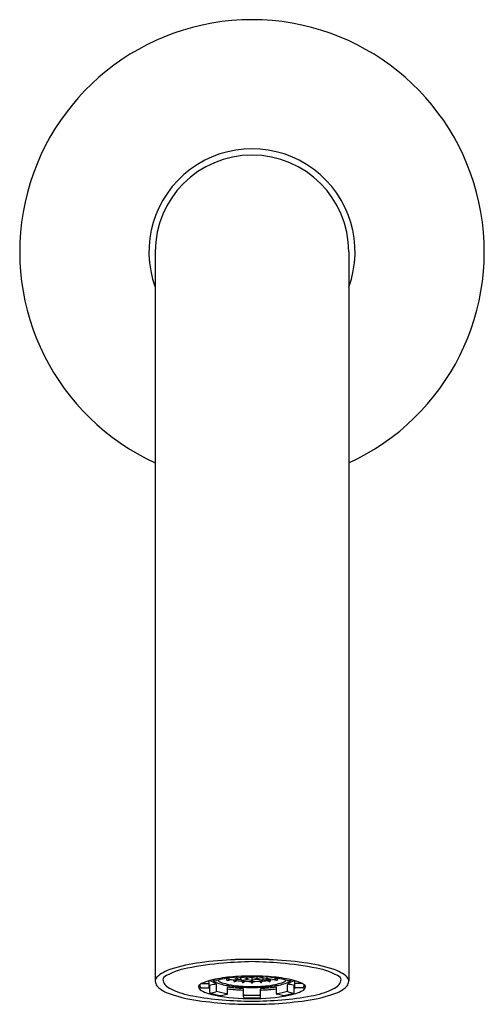
# Model space of a CAD drawing. Extents: x 240.15 to 242.51, y 10.32 to 15.33.
import ezdxf

# ---------------------------------------------------------------- set-up
doc = ezdxf.new("R2010")
doc.units = 0
doc.header["$LTSCALE"] = 0.64311
doc.layers.get('0').update_dxf_attribs({"color": 255, "linetype": 'CONTINUOUS'})
doc.layers.get('DEFPOINTS').update_dxf_attribs({"linetype": 'CONTINUOUS'})
doc.styles.get("Standard").update_dxf_attribs({"font": 'txt', "width": 0.8})

msp = doc.modelspace()

# ---------------------------------------------------------------- linework, layer by layer
for p, q in [((240.8379, 14.1517), (240.8379, 10.4401)), ((241.8222, 14.1517), (241.8222, 10.4401)), ((241.0643, 10.4186), (241.0643, 10.4219)), ((241.0741, 10.4283), (241.1131, 10.4283)), ((241.1131, 10.4097), (241.1131, 10.4432)), ((241.1478, 10.443), (241.1292, 10.4472)), ((241.1929, 10.4581), (241.2037, 10.4557)), ((241.2007, 10.4549), (241.2007, 10.4495)), ((241.2052, 10.444), (241.2243, 10.4482)), ((241.2056, 10.4597), (241.2056, 10.4573)), ((241.252, 10.4557), (241.2277, 10.459)), ((241.2338, 10.4463), (241.2525, 10.4491)), ((241.2368, 10.4431), (241.2368, 10.4457)), ((241.2428, 10.4378), (241.2556, 10.4428)), ((241.2484, 10.4545), (241.2484, 10.4562)), ((241.2546, 10.4557), (241.252, 10.4557)), ((241.2533, 10.4557), (241.2533, 10.464)), ((241.2789, 10.459), (241.2546, 10.4557)), ((241.274, 10.4471), (241.2548, 10.4493)), ((241.2582, 10.4532), (241.2582, 10.4562)), ((241.274, 10.4471), (241.274, 10.4583)), ((241.2744, 10.4449), (241.2745, 10.4449)), ((241.3032, 10.4557), (241.2789, 10.459)), ((241.2792, 10.4387), (241.2792, 10.4407)), ((241.2802, 10.4457), (241.3045, 10.449)), ((241.2871, 10.4346), (241.2933, 10.4398)), ((241.2996, 10.4545), (241.2996, 10.4562)), ((241.3057, 10.4557), (241.3032, 10.4557)), ((241.3045, 10.4557), (241.3045, 10.464)), ((241.3045, 10.449), (241.3288, 10.4457)), ((241.3301, 10.4588), (241.3057, 10.4557)), ((241.3094, 10.4545), (241.3094, 10.4561)), ((241.3251, 10.4446), (241.3251, 10.4462)), ((241.3251, 10.437), (241.3251, 10.4386)), ((241.3288, 10.4457), (241.3313, 10.4457)), ((241.3301, 10.4588), (241.3544, 10.4557)), ((241.3301, 10.4457), (241.3301, 10.4588)), ((241.3557, 10.449), (241.3313, 10.4457)), ((241.335, 10.4446), (241.335, 10.4462)), ((241.335, 10.437), (241.335, 10.4386)), ((241.3507, 10.4545), (241.3507, 10.4561)), ((241.3544, 10.4557), (241.3569, 10.4557)), ((241.3557, 10.4557), (241.3557, 10.464)), ((241.38, 10.4457), (241.3557, 10.449)), ((241.3569, 10.4557), (241.3812, 10.459)), ((241.3606, 10.4545), (241.3606, 10.4562)), ((241.373, 10.4346), (241.3669, 10.4398)), ((241.3809, 10.4387), (241.3809, 10.4407)), ((241.3812, 10.459), (241.4056, 10.4557)), ((241.3857, 10.4449), (241.3857, 10.4449)), ((241.3862, 10.4471), (241.3862, 10.4583)), ((241.3862, 10.4471), (241.4053, 10.4493)), ((241.4019, 10.4532), (241.4019, 10.4562)), ((241.4173, 10.4378), (241.4045, 10.4428)), ((241.4056, 10.4557), (241.4081, 10.4557)), ((241.4068, 10.4557), (241.4068, 10.464)), ((241.4263, 10.4463), (241.4076, 10.4491)), ((241.4081, 10.4557), (241.4324, 10.459)), ((241.4118, 10.4545), (241.4118, 10.4562)), ((241.4234, 10.4431), (241.4234, 10.4457)), ((241.455, 10.444), (241.4358, 10.4482)), ((241.4545, 10.4597), (241.4545, 10.4573)), ((241.4673, 10.4581), (241.4564, 10.4557)), ((241.4595, 10.4549), (241.4595, 10.4495)), ((241.5123, 10.443), (241.5309, 10.4472)), ((241.5471, 10.4097), (241.5471, 10.4432)), ((241.586, 10.4283), (241.5471, 10.4283)), ((241.5958, 10.4186), (241.5958, 10.4219)), ((241.0712, 10.4058), (241.1091, 10.4058)), ((241.1153, 10.3837), (241.1153, 10.4144)), ((241.1492, 10.3902), (241.1492, 10.4209)), ((241.1757, 10.3673), (241.2025, 10.3733)), ((241.2056, 10.3772), (241.2056, 10.4088)), ((241.2868, 10.3603), (241.2868, 10.3996)), ((241.3734, 10.3603), (241.3734, 10.3996)), ((241.4545, 10.3772), (241.4545, 10.4088)), ((241.4844, 10.3673), (241.4576, 10.3733)), ((241.5109, 10.3902), (241.5109, 10.4209)), ((241.5449, 10.3837), (241.5449, 10.4144)), ((241.5889, 10.4058), (241.551, 10.4058))]:
    msp.add_line(p, q)
for centre, radius, start, end in [((241.3301, 14.1517), 1.1811, 294.6243, 245.3759), ((241.3301, 14.1517), 0.5239, 339.9392, 200.0608), ((241.3301, 14.1517), 0.4921, 0, 180), ((241.1721, 9.7074), 0.8334, 97.2805, 107.7743), ((241.3165, 8.9629), 1.5745, 94.7972, 101.515), ((241.3112, 8.7564), 1.7944, 92.1159, 97.8381), ((241.3773, 8.2647), 2.2753, 91.1885, 94.8523), ((241.3267, 8.5066), 2.0447, 89.9044, 92.2889), ((241.3335, 8.5066), 2.0447, 87.7111, 90.0957), ((241.2829, 8.2648), 2.2752, 85.1477, 88.8117), ((241.3489, 8.7564), 1.7944, 82.1619, 87.8841), ((241.3437, 8.9629), 1.5745, 78.485, 85.2028), ((241.488, 9.7074), 0.8334, 72.2257, 82.7195), ((240.965, 10.3335), 0.1741, 105.7506, 133.1172), ((241.0564, 10.1809), 0.3293, 99.4782, 122.0581), ((241.6037, 10.1809), 0.3293, 57.9419, 80.5218), ((241.6952, 10.3335), 0.1741, 46.8828, 74.2494), ((240.8694, 10.4395), 0.0315, 138.0438, 179.0157), ((240.8787, 10.4419), 0.0408, 182.5562, 217.9966), ((240.8949, 10.4484), 0.0176, 138.9851, 182.5599), ((240.9155, 10.4493), 0.0383, 182.5599, 221.3764), ((240.961, 10.4894), 0.0988, 221.3764, 245.9361), ((241.0734, 10.4089), 0.0158, 124.895, 166.5505), ((241.0857, 10.4001), 0.0305, 112.2977, 134.4691), ((241.1793, 10.2109), 0.2415, 101.9717, 115.8277), ((240.7492, 12.1749), 1.7926, 281.7227, 282.6418), ((241.1768, 10.5288), 0.1037, 234.6041, 252.0729), ((241.3021, 9.6319), 0.8335, 94.8138, 101.9717), ((241.1486, 10.4577), 0.0205, 212.4297, 229.7285), ((241.1733, 10.4869), 0.0587, 229.7285, 250.0751), ((241.1406, 10.4299), 0.00424, 282.6421, 2.4424), ((241.139, 10.4216), 0.0103, 356.1662, 55.1592), ((241.1484, 10.4456), 0.00259, 257.375, 279.6502), ((241.2766, 10.0153), 0.4464, 96.2833, 106.6313), ((241.2617, 10.7309), 0.3182, 250.0751, 261.6333), ((241.1972, 10.4917), 0.0626, 228.3221, 253.1024), ((241.2928, 10.8064), 0.3915, 253.1024, 262.1994), ((241.2931, 10.7448), 0.3043, 252.1966, 265.2313), ((241.2057, 10.449), 0.00505, 173.5832, 264.2698), ((241.2037, 10.4572), 0.00194, 320.3599, 3.21), ((241.2285, 10.4647), 0.0058, 212.4663, 261.8569), ((241.2269, 10.4647), 0.0058, 278.1414, 336.1231), ((241.3264, 9.3434), 1.1229, 91.8275, 94.8138), ((241.2417, 10.4427), 0.00501, 174.844, 281.9142), ((241.2533, 10.454), 0.00497, 174.583, 350.6172), ((241.3434, 11.3484), 0.91, 265.2313, 269.1597), ((241.2797, 10.4647), 0.00572, 175.3656, 262.0051), ((241.2797, 10.4515), 0.0058, 188.2939, 274.4948), ((241.2812, 10.4476), 0.00726, 183.8144, 251.3245), ((241.2781, 10.4647), 0.0057, 277.8474, 8.9916), ((241.2779, 10.4465), 0.00586, 279.2721, 357.0897), ((241.2842, 10.4386), 0.00496, 179.141, 306.4627), ((241.2913, 10.4682), 0.00466, 212.1588, 262.1309), ((241.3301, 9.2295), 1.2369, 89.9994, 91.8275), ((241.3297, 9.525), 0.9394, 89.9758, 92.378), ((241.3053, 10.4547), 0.00572, 182.3226, 262.0051), ((241.3037, 10.4547), 0.0057, 277.8474, 357.8249), ((241.3308, 10.4646), 0.0057, 183.1065, 262.2239), ((241.3316, 10.4449), 0.00645, 183.1046, 256.344), ((241.33, 10.4371), 0.00486, 180.6166, 270.6884), ((241.3301, 9.2295), 1.2369, 88.1725, 90.0008), ((241.3293, 10.4646), 0.0057, 277.7262, 356.8977), ((241.3305, 9.525), 0.9394, 87.622, 90.0244), ((241.3285, 10.4449), 0.00645, 283.604, 356.9023), ((241.3167, 11.3484), 0.91, 270.8399, 274.7687), ((241.3301, 10.4371), 0.00486, 269.3116, 359.3834), ((241.3564, 10.4547), 0.0057, 182.1751, 262.1526), ((241.3549, 10.4547), 0.00572, 277.9949, 357.6774), ((241.3688, 10.4682), 0.00466, 277.8691, 327.8412), ((241.3337, 9.3434), 1.1229, 85.1862, 88.1725), ((241.376, 10.4386), 0.00496, 233.5373, 0.859), ((241.382, 10.4647), 0.0057, 171.0084, 262.1526), ((241.3822, 10.4465), 0.00586, 182.9103, 260.7279), ((241.3804, 10.4515), 0.0058, 265.5052, 351.7061), ((241.3805, 10.4647), 0.00572, 277.9949, 4.6344), ((241.3789, 10.4476), 0.00726, 288.6755, 356.1856), ((241.3671, 10.7448), 0.3043, 274.7687, 287.8034), ((241.4068, 10.454), 0.00497, 189.3828, 5.417), ((241.4184, 10.4427), 0.00501, 258.0858, 5.156), ((241.3673, 10.8064), 0.3915, 277.8006, 286.8976), ((241.358, 9.6319), 0.8335, 78.0283, 85.1862), ((241.4332, 10.4647), 0.0058, 203.8769, 261.8586), ((241.4316, 10.4647), 0.0058, 278.1431, 327.5337), ((241.3836, 10.0153), 0.4464, 73.3687, 83.7167), ((241.3984, 10.7309), 0.3182, 278.3667, 289.9249), ((241.4564, 10.4572), 0.00194, 176.79, 219.6401), ((241.4544, 10.449), 0.00505, 275.7302, 6.4168), ((241.4629, 10.4917), 0.0626, 286.8976, 311.6779), ((241.4868, 10.4869), 0.0587, 289.9249, 310.2715), ((241.5212, 10.4216), 0.0103, 124.8408, 183.8338), ((241.5118, 10.4456), 0.00259, 260.3498, 282.625), ((241.4834, 10.5288), 0.1037, 287.9271, 305.3959), ((241.5195, 10.4299), 0.00424, 177.5576, 257.3579), ((241.9109, 12.1749), 1.7926, 257.3582, 258.2773), ((241.5115, 10.4577), 0.0205, 310.2715, 327.5703), ((241.4808, 10.2109), 0.2415, 64.1723, 78.0283), ((241.5744, 10.4001), 0.0305, 45.5309, 67.7023), ((241.5868, 10.4089), 0.0158, 13.4495, 55.105), ((241.6991, 10.4894), 0.0988, 294.0639, 318.6236), ((241.7446, 10.4493), 0.0383, 318.6236, 357.4401), ((241.7653, 10.4484), 0.0176, 357.4401, 41.0149), ((241.7812, 10.4419), 0.041, 322.0884, 357.3588), ((241.7906, 10.4394), 0.0316, 1.0935, 41.8471), ((240.9396, 10.4987), 0.124, 221.3629, 248.5908), ((241.1437, 11.0192), 0.6831, 248.5908, 262.5742), ((241.1206, 10.8468), 0.4903, 245.9361, 259.2688), ((241.0853, 10.4177), 0.0278, 190.673, 242.1304), ((241.0839, 10.4189), 0.0196, 180.9354, 216.2251), ((241.0712, 10.4096), 0.00381, 216.2251, 270.9356), ((241.1908, 10.6173), 0.2535, 242.1304, 259.2257), ((241.1087, 10.4102), 0.00439, 275.6165, 354.3835), ((241.1071, 10.4145), 0.0082, 359.1123, 42.9), ((241.1192, 10.3837), 0.00392, 178.9586, 253.0926), ((240.9941, 11.0309), 0.6627, 280.7812, 283.2683), ((241.2732, 10.9386), 0.5799, 254.4793, 260.1837), ((241.1444, 10.3904), 0.0048, 291.3226, 358.0572), ((241.29, 10.8708), 0.5008, 253.6744, 260.299), ((241.2017, 10.3772), 0.00394, 282.6777, 0), ((241.208, 10.4083), 0.0024, 81.209, 169.0755), ((241.208, 10.4083), 0.0024, 190.9248, 190.9356), ((241.3134, 11.2562), 0.8616, 262.8116, 267.9528), ((241.3195, 11.2002), 0.7973, 261.9882, 267.3652), ((241.3261, 11.1684), 0.7604, 261.6333, 270.2994), ((241.3312, 11.1708), 0.7578, 263.0624, 269.9122), ((241.2825, 10.3908), 0.00432, 6.8917, 87.2988), ((241.2824, 10.3994), 0.00435, 1.8739, 84.6347), ((241.3361, 11.0542), 0.6412, 269.464, 277.5612), ((241.334, 11.1684), 0.7604, 269.7004, 278.3667), ((241.3777, 10.3994), 0.00435, 95.3653, 178.1261), ((241.3777, 10.3908), 0.00432, 92.7012, 173.1083), ((241.3407, 11.2002), 0.7973, 272.6348, 278.0118), ((241.3467, 11.2562), 0.8616, 272.0472, 277.1884), ((241.4522, 10.4083), 0.0024, 10.9245, 98.791), ((241.4522, 10.4083), 0.0024, 349.0644, 349.0752), ((241.3701, 10.8708), 0.5008, 279.701, 286.3256), ((241.4584, 10.3772), 0.00394, 180, 257.3223), ((241.3869, 10.9386), 0.5799, 279.8163, 285.5207), ((241.5157, 10.3904), 0.0048, 181.9428, 248.6774), ((241.666, 11.0309), 0.6627, 256.7317, 259.2188), ((241.4693, 10.6173), 0.2535, 280.7743, 297.8696), ((241.5409, 10.3837), 0.00392, 286.9074, 1.0414), ((241.5531, 10.4145), 0.0082, 137.1, 180.8877), ((241.5514, 10.4102), 0.00439, 185.6165, 264.3835), ((241.5748, 10.4177), 0.0278, 297.8696, 349.327), ((241.589, 10.4096), 0.00381, 269.0644, 323.7749), ((241.5763, 10.4189), 0.0196, 323.7749, 359.0646), ((241.5164, 11.0192), 0.6831, 277.4258, 291.4092), ((241.5395, 10.8468), 0.4903, 280.7312, 294.0639), ((241.7205, 10.4987), 0.124, 291.4092, 318.6371), ((241.3222, 11.9825), 1.6437, 259.7363, 270.2746), ((241.4398, 13.2907), 2.9739, 262.5742, 265.671), ((241.3207, 11.2997), 0.9482, 259.2257, 270.5666), ((241.1749, 10.371), 0.00378, 261.6623, 283.9439), ((241.3351, 12.8235), 2.501, 267.2554, 269.8852), ((241.291, 10.3593), 0.0105, 87.7196, 113.6202), ((241.2907, 10.3603), 0.0039, 180, 268.0491), ((241.3301, 11.5172), 1.1615, 268.0491, 269.9999), ((241.3301, 11.3408), 0.9718, 267.7196, 270.0005), ((241.3301, 11.3408), 0.9718, 269.9993, 272.2804), ((241.3394, 11.2997), 0.9482, 269.4332, 280.7742), ((241.3379, 11.9825), 1.6437, 269.7253, 280.2637), ((241.3301, 11.5172), 1.1615, 269.9999, 271.9509), ((241.3251, 12.8235), 2.501, 270.1147, 272.7446), ((241.3692, 10.3593), 0.0105, 66.3798, 92.2804), ((241.3695, 10.3603), 0.0039, 271.9509, 0), ((241.2203, 13.2907), 2.9739, 274.329, 277.4258), ((241.4852, 10.371), 0.00378, 256.0561, 278.3377)]:
    msp.add_arc(centre, radius, start, end)

# ---------------------------------------------------------------- texts
at = {"layer": 'DEFPOINTS'}
for tag, p, s in [('TRADENAME', (241.3305, 14.1504), 'COMPONENTS'), ('MODELNUMBER', (241.3305, 14.152), 'K-EX39561T-NWS5'), ('PRODUCT', (241.3305, 14.1487), 'BATHROOM SINK FAUCET')]:
    msp.add_attdef(tag, p, s, height=0.001, dxfattribs=at)

doc.saveas('drawing.dxf')
